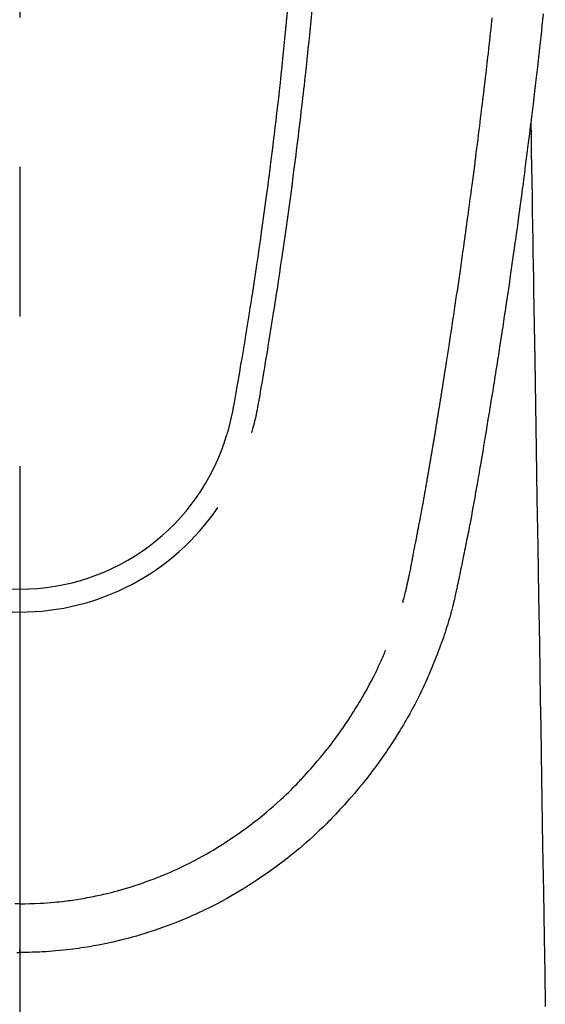
# Model space of a CAD drawing. Extents: x 28111 to 54267, y -21830 to -13430.
# Drawn here: x 29606 to 29628, y -14662 to -14621 of the extents above; entities that cross this region are included whole.
import ezdxf

# ---------------------------------------------------------------- set-up
doc = ezdxf.new("R2010")
doc.units = 0
doc.header["$LTSCALE"] = 50
doc.header["$MEASUREMENT"] = 0
doc.linetypes.add('CENTER2', pattern=[1.125, 0.75, -0.125, 0.125, -0.125])
doc.layers.add('150-機器', color=8, linetype='CONTINUOUS')

msp = doc.modelspace()

# ---------------------------------------------------------------- linework, layer by layer
at = {"layer": '150-機器', "color": 161, "linetype": 'CENTER2'}
msp.add_line((29606.401, -14414.978), (29606.401, -14906.419), dxfattribs=at)
at = {"layer": '150-機器', "color": 13, "linetype": 'Continuous'}
for points in [[(29617.577, -14620.992), (29617.536, -14621.422), (29617.494, -14621.851), (29617.467, -14622.125), (29617.439, -14622.398), (29617.411, -14622.672), (29617.383, -14622.945), (29617.348, -14623.283), (29617.311, -14623.621), (29617.275, -14623.959), (29617.237, -14624.297), (29617.203, -14624.605), (29617.167, -14624.914), (29617.132, -14625.223), (29617.096, -14625.531), (29617.062, -14625.82), (29617.027, -14626.108), (29616.992, -14626.396), (29616.957, -14626.684), (29616.92, -14626.985), (29616.882, -14627.285), (29616.843, -14627.586), (29616.804, -14627.886), (29616.781, -14628.065), (29616.758, -14628.244), (29616.734, -14628.422), (29616.711, -14628.601), (29616.656, -14629.007), (29616.601, -14629.412), (29616.545, -14629.818), (29616.488, -14630.223), (29616.44, -14630.56), (29616.392, -14630.897), (29616.342, -14631.234), (29616.293, -14631.57), (29616.25, -14631.858), (29616.206, -14632.146), (29616.162, -14632.434), (29616.118, -14632.721), (29616.085, -14632.937), (29616.051, -14633.152), (29616.018, -14633.368), (29615.983, -14633.583), (29615.957, -14633.75), (29615.93, -14633.917), (29615.903, -14634.084), (29615.876, -14634.251), (29615.856, -14634.372), (29615.836, -14634.493), (29615.817, -14634.614), (29615.797, -14634.735), (29615.755, -14634.986), (29615.713, -14635.237), (29615.671, -14635.488), (29615.628, -14635.739), (29615.575, -14636.05), (29615.52, -14636.36), (29615.466, -14636.671), (29615.413, -14636.982), (29615.383, -14637.16), (29615.352, -14637.338), (29615.32, -14637.516), (29615.286, -14637.693), (29615.234, -14637.936), (29615.177, -14638.178), (29615.117, -14638.42), (29615.056, -14638.661)], [(29618.602, -14620.925), (29618.559, -14621.37), (29618.53, -14621.659), (29618.501, -14621.947), (29618.472, -14622.235), (29618.442, -14622.523), (29618.42, -14622.74), (29618.397, -14622.957), (29618.374, -14623.173), (29618.35, -14623.39), (29618.332, -14623.556), (29618.314, -14623.723), (29618.295, -14623.889), (29618.277, -14624.055), (29618.257, -14624.233), (29618.236, -14624.411), (29618.216, -14624.589), (29618.196, -14624.767), (29618.172, -14624.972), (29618.148, -14625.177), (29618.124, -14625.382), (29618.1, -14625.587), (29618.064, -14625.886), (29618.028, -14626.186), (29617.991, -14626.485), (29617.953, -14626.784), (29617.929, -14626.977), (29617.905, -14627.17), (29617.88, -14627.362), (29617.856, -14627.555), (29617.815, -14627.864), (29617.775, -14628.174), (29617.734, -14628.483), (29617.692, -14628.793), (29617.651, -14629.093), (29617.61, -14629.393), (29617.568, -14629.693), (29617.526, -14629.992), (29617.486, -14630.28), (29617.445, -14630.568), (29617.404, -14630.855), (29617.362, -14631.142), (29617.324, -14631.4), (29617.286, -14631.657), (29617.248, -14631.914), (29617.209, -14632.172), (29617.178, -14632.374), (29617.147, -14632.577), (29617.116, -14632.78), (29617.085, -14632.983), (29617.061, -14633.132), (29617.038, -14633.282), (29617.015, -14633.431), (29616.992, -14633.581), (29616.978, -14633.668), (29616.964, -14633.756), (29616.95, -14633.843), (29616.936, -14633.931), (29616.894, -14634.191), (29616.852, -14634.451), (29616.81, -14634.711), (29616.767, -14634.971), (29616.743, -14635.121), (29616.718, -14635.27), (29616.693, -14635.42), (29616.669, -14635.57), (29616.644, -14635.72), (29616.618, -14635.869), (29616.593, -14636.019), (29616.568, -14636.169), (29616.538, -14636.345), (29616.507, -14636.52), (29616.477, -14636.696), (29616.447, -14636.871), (29616.423, -14637.013), (29616.399, -14637.154), (29616.375, -14637.295), (29616.35, -14637.437), (29616.333, -14637.534), (29616.315, -14637.63), (29616.296, -14637.727), (29616.276, -14637.824), (29616.245, -14637.962), (29616.212, -14638.099), (29616.178, -14638.236), (29616.142, -14638.373), (29616.127, -14638.428), (29616.113, -14638.483), (29616.098, -14638.538), (29616.083, -14638.593)], [(29622.403, -14645.685), (29622.415, -14645.641), (29622.426, -14645.598), (29622.438, -14645.554), (29622.449, -14645.511), (29622.456, -14645.485), (29622.463, -14645.459), (29622.469, -14645.432), (29622.476, -14645.406), (29622.484, -14645.374), (29622.492, -14645.342), (29622.5, -14645.31), (29622.508, -14645.278), (29622.516, -14645.245), (29622.524, -14645.213), (29622.532, -14645.18), (29622.54, -14645.148), (29622.549, -14645.109), (29622.558, -14645.069), (29622.568, -14645.03), (29622.577, -14644.99), (29622.584, -14644.958), (29622.591, -14644.927), (29622.598, -14644.895), (29622.606, -14644.863), (29622.614, -14644.824), (29622.623, -14644.784), (29622.632, -14644.745), (29622.64, -14644.706), (29622.647, -14644.676), (29622.654, -14644.645), (29622.66, -14644.615), (29622.666, -14644.584), (29622.674, -14644.548), (29622.681, -14644.512), (29622.689, -14644.475), (29622.696, -14644.439), (29622.709, -14644.378), (29622.721, -14644.316), (29622.733, -14644.255), (29622.745, -14644.193), (29622.755, -14644.146), (29622.764, -14644.099), (29622.773, -14644.051), (29622.782, -14644.004), (29622.791, -14643.959), (29622.799, -14643.914), (29622.808, -14643.869), (29622.816, -14643.824), (29622.825, -14643.778), (29622.834, -14643.732), (29622.842, -14643.686), (29622.851, -14643.64), (29622.861, -14643.583), (29622.872, -14643.526), (29622.882, -14643.469), (29622.893, -14643.413), (29622.902, -14643.362), (29622.911, -14643.311), (29622.921, -14643.26), (29622.931, -14643.209), (29622.944, -14643.144), (29622.958, -14643.078), (29622.971, -14643.013), (29622.985, -14642.948), (29622.995, -14642.897), (29623.004, -14642.847), (29623.014, -14642.796), (29623.023, -14642.745), (29623.031, -14642.704), (29623.039, -14642.662), (29623.047, -14642.62), (29623.055, -14642.579), (29623.064, -14642.534), (29623.072, -14642.49), (29623.081, -14642.446), (29623.089, -14642.401), (29623.096, -14642.364), (29623.103, -14642.327), (29623.11, -14642.291), (29623.117, -14642.254), (29623.124, -14642.215), (29623.132, -14642.177), (29623.139, -14642.138), (29623.146, -14642.1), (29623.152, -14642.069), (29623.158, -14642.038), (29623.164, -14642.007), (29623.17, -14641.976), (29623.185, -14641.897), (29623.2, -14641.817), (29623.214, -14641.737), (29623.229, -14641.657), (29623.233, -14641.637), (29623.236, -14641.617), (29623.24, -14641.597), (29623.244, -14641.577), (29623.253, -14641.526), (29623.263, -14641.475), (29623.272, -14641.423), (29623.282, -14641.372), (29623.29, -14641.323), (29623.299, -14641.275), (29623.307, -14641.226), (29623.316, -14641.177), (29623.322, -14641.139), (29623.329, -14641.101), (29623.336, -14641.063), (29623.343, -14641.025), (29623.348, -14640.997), (29623.353, -14640.969), (29623.358, -14640.941), (29623.363, -14640.913), (29623.371, -14640.866), (29623.379, -14640.819), (29623.387, -14640.772), (29623.395, -14640.725), (29623.406, -14640.662), (29623.417, -14640.599), (29623.428, -14640.535), (29623.439, -14640.472), (29623.447, -14640.43), (29623.454, -14640.388), (29623.461, -14640.345), (29623.468, -14640.303), (29623.475, -14640.265), (29623.481, -14640.227), (29623.488, -14640.189), (29623.494, -14640.151), (29623.499, -14640.12), (29623.505, -14640.089), (29623.51, -14640.058), (29623.515, -14640.027), (29623.521, -14639.996), (29623.526, -14639.965), (29623.532, -14639.934), (29623.537, -14639.903), (29623.544, -14639.863), (29623.551, -14639.823), (29623.557, -14639.782), (29623.564, -14639.742), (29623.57, -14639.709), (29623.576, -14639.675), (29623.581, -14639.642), (29623.587, -14639.609), (29623.594, -14639.567), (29623.601, -14639.524), (29623.608, -14639.482), (29623.615, -14639.44), (29623.62, -14639.411), (29623.625, -14639.382), (29623.63, -14639.353), (29623.635, -14639.324), (29623.642, -14639.28), (29623.65, -14639.235), (29623.657, -14639.191), (29623.665, -14639.146), (29623.672, -14639.102), (29623.68, -14639.057), (29623.687, -14639.013), (29623.695, -14638.968), (29623.702, -14638.926), (29623.709, -14638.884), (29623.716, -14638.842), (29623.723, -14638.8), (29623.73, -14638.757), (29623.737, -14638.715), (29623.744, -14638.673), (29623.751, -14638.63), (29623.758, -14638.588), (29623.765, -14638.546), (29623.771, -14638.504), (29623.778, -14638.462), (29623.783, -14638.433), (29623.788, -14638.404), (29623.793, -14638.375), (29623.797, -14638.346), (29623.804, -14638.308), (29623.81, -14638.271), (29623.816, -14638.233), (29623.822, -14638.195), (29623.829, -14638.158), (29623.835, -14638.12), (29623.841, -14638.082), (29623.847, -14638.045), (29623.853, -14638.01), (29623.859, -14637.975), (29623.865, -14637.939), (29623.87, -14637.904), (29623.876, -14637.867), (29623.882, -14637.829), (29623.888, -14637.791), (29623.894, -14637.754), (29623.901, -14637.709), (29623.908, -14637.665), (29623.916, -14637.621), (29623.923, -14637.577), (29623.929, -14637.544), (29623.934, -14637.511), (29623.94, -14637.478), (29623.945, -14637.445), (29623.95, -14637.412), (29623.955, -14637.379), (29623.961, -14637.346), (29623.966, -14637.313), (29623.971, -14637.284), (29623.975, -14637.255), (29623.98, -14637.227), (29623.985, -14637.198), (29623.991, -14637.158), (29623.997, -14637.119), (29624.004, -14637.079), (29624.01, -14637.039), (29624.015, -14637.004), (29624.021, -14636.969), (29624.027, -14636.933), (29624.033, -14636.898), (29624.038, -14636.869), (29624.042, -14636.841), (29624.047, -14636.812), (29624.052, -14636.783), (29624.058, -14636.743), (29624.065, -14636.702), (29624.071, -14636.661), (29624.078, -14636.621), (29624.083, -14636.589), (29624.088, -14636.558), (29624.093, -14636.527), (29624.098, -14636.496), (29624.132, -14636.28), (29624.166, -14636.065), (29624.2, -14635.849), (29624.233, -14635.633), (29624.26, -14635.465), (29624.286, -14635.297), (29624.312, -14635.128), (29624.338, -14634.96), (29624.371, -14634.745), (29624.404, -14634.53), (29624.437, -14634.314), (29624.47, -14634.099), (29624.502, -14633.884), (29624.534, -14633.669), (29624.566, -14633.455), (29624.598, -14633.24), (29624.627, -14633.047), (29624.655, -14632.854), (29624.684, -14632.661), (29624.712, -14632.468), (29624.74, -14632.275), (29624.768, -14632.083), (29624.796, -14631.89), (29624.824, -14631.698), (29624.855, -14631.477), (29624.887, -14631.257), (29624.918, -14631.036), (29624.949, -14630.816), (29624.971, -14630.663), (29624.992, -14630.51), (29625.013, -14630.357), (29625.034, -14630.205), (29625.056, -14630.048), (29625.078, -14629.891), (29625.099, -14629.735), (29625.121, -14629.578), (29625.144, -14629.411), (29625.167, -14629.244), (29625.189, -14629.076), (29625.212, -14628.909), (29625.234, -14628.742), (29625.256, -14628.574), (29625.278, -14628.407), (29625.3, -14628.24), (29625.327, -14628.036), (29625.355, -14627.831), (29625.381, -14627.627), (29625.408, -14627.423), (29625.431, -14627.245), (29625.454, -14627.067), (29625.476, -14626.889), (29625.499, -14626.711), (29625.523, -14626.518), (29625.548, -14626.326), (29625.572, -14626.133), (29625.597, -14625.941), (29625.617, -14625.774), (29625.638, -14625.608), (29625.658, -14625.441), (29625.678, -14625.275), (29625.696, -14625.131), (29625.713, -14624.987), (29625.731, -14624.843), (29625.748, -14624.699), (29625.767, -14624.544), (29625.786, -14624.389), (29625.804, -14624.234), (29625.823, -14624.079), (29625.843, -14623.909), (29625.863, -14623.74), (29625.883, -14623.57), (29625.903, -14623.401), (29625.918, -14623.272), (29625.932, -14623.143), (29625.947, -14623.014), (29625.962, -14622.885), (29625.981, -14622.716), (29626, -14622.547), (29626.019, -14622.378), (29626.038, -14622.209), (29626.057, -14622.04), (29626.076, -14621.871), (29626.095, -14621.702), (29626.113, -14621.533), (29626.129, -14621.39), (29626.145, -14621.247)], [(29628.273, -14621.082), (29628.247, -14621.321), (29628.221, -14621.561), (29628.195, -14621.8), (29628.169, -14622.039), (29628.143, -14622.278), (29628.116, -14622.517), (29628.028, -14623.292), (29627.938, -14624.066), (29627.846, -14624.84), (29627.753, -14625.614), (29627.733, -14625.776), (29627.713, -14625.938), (29627.693, -14626.099), (29627.673, -14626.261), (29627.66, -14626.366), (29627.647, -14626.472), (29627.634, -14626.577), (29627.62, -14626.682), (29627.606, -14626.791), (29627.592, -14626.901), (29627.578, -14627.01), (29627.564, -14627.12), (29627.551, -14627.225), (29627.538, -14627.331), (29627.524, -14627.436), (29627.511, -14627.542), (29627.498, -14627.634), (29627.486, -14627.727), (29627.474, -14627.82), (29627.462, -14627.913), (29627.446, -14628.035), (29627.43, -14628.158), (29627.414, -14628.28), (29627.398, -14628.402), (29627.379, -14628.546), (29627.36, -14628.69), (29627.34, -14628.833), (29627.321, -14628.977), (29627.301, -14629.129), (29627.28, -14629.282), (29627.26, -14629.434), (29627.239, -14629.586), (29627.216, -14629.76), (29627.192, -14629.933), (29627.168, -14630.107), (29627.144, -14630.28), (29627.126, -14630.403), (29627.109, -14630.526), (29627.092, -14630.649), (29627.075, -14630.772), (29627.048, -14630.963), (29627.02, -14631.154), (29626.993, -14631.344), (29626.966, -14631.535), (29626.952, -14631.631), (29626.939, -14631.728), (29626.925, -14631.824), (29626.911, -14631.92), (29626.894, -14632.037), (29626.877, -14632.153), (29626.86, -14632.269), (29626.843, -14632.386), (29626.817, -14632.565), (29626.791, -14632.745), (29626.764, -14632.924), (29626.738, -14633.104), (29626.715, -14633.257), (29626.692, -14633.41), (29626.669, -14633.562), (29626.646, -14633.715), (29626.629, -14633.825), (29626.613, -14633.935), (29626.596, -14634.045), (29626.579, -14634.155), (29626.559, -14634.285), (29626.539, -14634.415), (29626.519, -14634.545), (29626.499, -14634.675), (29626.466, -14634.892), (29626.432, -14635.109), (29626.399, -14635.326), (29626.365, -14635.542), (29626.342, -14635.686), (29626.319, -14635.829), (29626.297, -14635.973), (29626.274, -14636.116), (29626.255, -14636.236), (29626.236, -14636.356), (29626.216, -14636.476), (29626.197, -14636.597), (29626.161, -14636.821), (29626.124, -14637.045), (29626.088, -14637.269), (29626.051, -14637.493), (29626.041, -14637.555), (29626.031, -14637.616), (29626.022, -14637.678), (29626.012, -14637.74), (29625.964, -14638.028), (29625.917, -14638.316), (29625.869, -14638.604), (29625.821, -14638.892), (29625.811, -14638.95), (29625.802, -14639.008), (29625.792, -14639.067), (29625.782, -14639.125), (29625.756, -14639.282), (29625.729, -14639.44), (29625.703, -14639.597), (29625.676, -14639.754), (29625.66, -14639.848), (29625.645, -14639.942), (29625.629, -14640.036), (29625.613, -14640.13), (29625.594, -14640.24), (29625.575, -14640.349), (29625.557, -14640.459), (29625.538, -14640.568), (29625.512, -14640.716), (29625.487, -14640.863), (29625.461, -14641.01), (29625.435, -14641.158), (29625.423, -14641.225), (29625.411, -14641.292), (29625.399, -14641.36), (29625.387, -14641.427), (29625.348, -14641.641), (29625.309, -14641.856), (29625.27, -14642.07), (29625.23, -14642.285), (29625.213, -14642.374), (29625.196, -14642.463), (29625.179, -14642.552), (29625.162, -14642.642), (29625.143, -14642.737), (29625.125, -14642.833), (29625.106, -14642.929), (29625.087, -14643.025), (29625.073, -14643.097), (29625.058, -14643.17), (29625.044, -14643.243), (29625.029, -14643.316), (29625.009, -14643.416), (29624.988, -14643.516), (29624.968, -14643.617), (29624.947, -14643.717), (29624.932, -14643.79), (29624.918, -14643.863), (29624.903, -14643.937), (29624.888, -14644.01), (29624.866, -14644.114), (29624.844, -14644.218), (29624.822, -14644.322), (29624.801, -14644.426), (29624.791, -14644.472), (29624.782, -14644.518), (29624.772, -14644.564), (29624.763, -14644.609), (29624.743, -14644.705), (29624.723, -14644.8), (29624.703, -14644.895), (29624.683, -14644.99), (29624.672, -14645.041), (29624.662, -14645.092), (29624.651, -14645.143), (29624.64, -14645.194), (29624.626, -14645.256), (29624.613, -14645.319), (29624.598, -14645.382), (29624.584, -14645.444), (29624.573, -14645.495), (29624.561, -14645.546), (29624.55, -14645.596), (29624.537, -14645.647), (29624.529, -14645.68), (29624.521, -14645.714), (29624.512, -14645.748), (29624.504, -14645.781), (29624.495, -14645.817), (29624.486, -14645.852), (29624.477, -14645.887), (29624.469, -14645.923)], [(29627.753, -14625.614), (29627.763, -14626.232), (29627.773, -14626.849), (29627.783, -14627.467), (29627.793, -14628.085), (29627.804, -14628.701), (29627.814, -14629.318), (29627.824, -14629.935), (29627.834, -14630.551), (29627.842, -14631.071), (29627.851, -14631.592), (29627.86, -14632.112), (29627.868, -14632.632), (29627.88, -14633.361), (29627.892, -14634.091), (29627.904, -14634.82), (29627.916, -14635.55), (29627.931, -14636.482), (29627.947, -14637.415), (29627.962, -14638.348), (29627.977, -14639.281), (29628.011, -14641.317), (29628.044, -14643.353), (29628.078, -14645.389), (29628.111, -14647.425), (29628.13, -14648.574), (29628.149, -14649.722), (29628.168, -14650.871), (29628.186, -14652.02), (29628.218, -14653.94), (29628.249, -14655.861), (29628.281, -14657.782), (29628.313, -14659.702), (29628.336, -14661.135), (29628.36, -14662.568)], [(29624.465, -14645.937), (29624.448, -14646.001), (29624.43, -14646.066), (29624.413, -14646.131), (29624.395, -14646.195), (29624.364, -14646.304), (29624.333, -14646.413), (29624.301, -14646.522), (29624.267, -14646.63), (29624.236, -14646.731), (29624.203, -14646.831), (29624.17, -14646.932), (29624.137, -14647.032), (29624.099, -14647.142), (29624.061, -14647.251), (29624.023, -14647.361), (29623.983, -14647.47), (29623.936, -14647.598), (29623.888, -14647.726), (29623.839, -14647.854), (29623.789, -14647.981), (29623.742, -14648.099), (29623.694, -14648.216), (29623.647, -14648.333), (29623.598, -14648.449), (29623.551, -14648.563), (29623.503, -14648.676), (29623.455, -14648.789), (29623.406, -14648.902), (29623.352, -14649.022), (29623.298, -14649.142), (29623.243, -14649.261), (29623.186, -14649.38), (29623.117, -14649.523), (29623.047, -14649.665), (29622.976, -14649.806), (29622.903, -14649.947), (29622.8, -14650.141), (29622.695, -14650.334), (29622.588, -14650.525), (29622.478, -14650.715), (29622.428, -14650.8), (29622.378, -14650.885), (29622.327, -14650.97), (29622.276, -14651.054), (29622.172, -14651.222), (29622.066, -14651.388), (29621.959, -14651.554), (29621.85, -14651.719), (29621.784, -14651.816), (29621.719, -14651.913), (29621.652, -14652.01), (29621.586, -14652.106), (29621.484, -14652.252), (29621.381, -14652.396), (29621.276, -14652.539), (29621.171, -14652.682), (29621.056, -14652.833), (29620.941, -14652.983), (29620.824, -14653.131), (29620.705, -14653.278), (29620.598, -14653.409), (29620.49, -14653.538), (29620.381, -14653.667), (29620.27, -14653.794), (29620.169, -14653.908), (29620.067, -14654.022), (29619.965, -14654.135), (29619.862, -14654.248), (29619.776, -14654.342), (29619.69, -14654.435), (29619.603, -14654.528), (29619.516, -14654.621), (29619.44, -14654.7), (29619.364, -14654.778), (29619.287, -14654.856), (29619.21, -14654.934), (29619.07, -14655.071), (29618.929, -14655.207), (29618.786, -14655.342), (29618.642, -14655.475), (29618.5, -14655.603), (29618.357, -14655.73), (29618.213, -14655.855), (29618.067, -14655.979), (29617.963, -14656.066), (29617.859, -14656.151), (29617.754, -14656.236), (29617.649, -14656.32), (29617.519, -14656.422), (29617.389, -14656.523), (29617.257, -14656.622), (29617.124, -14656.72), (29616.933, -14656.859), (29616.739, -14656.994), (29616.545, -14657.128), (29616.348, -14657.26), (29616.22, -14657.345), (29616.091, -14657.43), (29615.961, -14657.513), (29615.831, -14657.596), (29615.803, -14657.613), (29615.775, -14657.631), (29615.747, -14657.648), (29615.719, -14657.666), (29615.553, -14657.767), (29615.386, -14657.866), (29615.217, -14657.963), (29615.048, -14658.059), (29614.859, -14658.162), (29614.669, -14658.263), (29614.478, -14658.362), (29614.286, -14658.459), (29614.155, -14658.523), (29614.024, -14658.586), (29613.892, -14658.648), (29613.759, -14658.709), (29613.588, -14658.786), (29613.416, -14658.861), (29613.244, -14658.934), (29613.07, -14659.005), (29612.797, -14659.113), (29612.521, -14659.216), (29612.244, -14659.315), (29611.966, -14659.41), (29611.793, -14659.467), (29611.619, -14659.522), (29611.444, -14659.575), (29611.269, -14659.627), (29611.088, -14659.678), (29610.907, -14659.727), (29610.726, -14659.774), (29610.544, -14659.819), (29610.282, -14659.88), (29610.02, -14659.938), (29609.757, -14659.991), (29609.493, -14660.04), (29609.362, -14660.063), (29609.231, -14660.085), (29609.099, -14660.105), (29608.968, -14660.125), (29608.849, -14660.142), (29608.73, -14660.159), (29608.611, -14660.174), (29608.492, -14660.189), (29608.347, -14660.206), (29608.202, -14660.221), (29608.057, -14660.236), (29607.912, -14660.249), (29607.769, -14660.261), (29607.626, -14660.271), (29607.483, -14660.281), (29607.339, -14660.289), (29607.233, -14660.294), (29607.126, -14660.299), (29607.019, -14660.303), (29606.912, -14660.306), (29606.785, -14660.309), (29606.657, -14660.31), (29606.529, -14660.312), (29606.401, -14660.313)], [(29606.401, -14658.278), (29606.612, -14658.275), (29606.822, -14658.271), (29607.033, -14658.265), (29607.244, -14658.256), (29607.394, -14658.248), (29607.544, -14658.237), (29607.693, -14658.226), (29607.843, -14658.212), (29607.952, -14658.202), (29608.062, -14658.19), (29608.171, -14658.178), (29608.28, -14658.165), (29608.359, -14658.156), (29608.439, -14658.145), (29608.518, -14658.135), (29608.597, -14658.124), (29608.686, -14658.11), (29608.775, -14658.097), (29608.864, -14658.082), (29608.953, -14658.068), (29609.042, -14658.053), (29609.13, -14658.037), (29609.219, -14658.021), (29609.307, -14658.005), (29609.396, -14657.988), (29609.484, -14657.97), (29609.572, -14657.952), (29609.66, -14657.933), (29609.738, -14657.916), (29609.816, -14657.898), (29609.894, -14657.88), (29609.972, -14657.862), (29610.099, -14657.832), (29610.225, -14657.8), (29610.351, -14657.768), (29610.476, -14657.735), (29610.621, -14657.694), (29610.765, -14657.653), (29610.909, -14657.61), (29611.052, -14657.565), (29611.138, -14657.538), (29611.224, -14657.51), (29611.309, -14657.481), (29611.395, -14657.452), (29611.56, -14657.395), (29611.725, -14657.337), (29611.89, -14657.277), (29612.054, -14657.215), (29612.137, -14657.183), (29612.221, -14657.15), (29612.304, -14657.116), (29612.387, -14657.082), (29612.527, -14657.024), (29612.666, -14656.963), (29612.805, -14656.902), (29612.943, -14656.839), (29613.082, -14656.774), (29613.221, -14656.708), (29613.358, -14656.641), (29613.495, -14656.573), (29613.676, -14656.48), (29613.855, -14656.384), (29614.033, -14656.287), (29614.21, -14656.187), (29614.356, -14656.102), (29614.5, -14656.016), (29614.644, -14655.929), (29614.787, -14655.84), (29614.923, -14655.752), (29615.058, -14655.664), (29615.193, -14655.574), (29615.327, -14655.484), (29615.504, -14655.362), (29615.68, -14655.239), (29615.854, -14655.114), (29616.026, -14654.987), (29616.198, -14654.857), (29616.367, -14654.724), (29616.535, -14654.589), (29616.701, -14654.452), (29616.853, -14654.323), (29617.004, -14654.192), (29617.154, -14654.059), (29617.302, -14653.925), (29617.415, -14653.819), (29617.527, -14653.712), (29617.639, -14653.605), (29617.749, -14653.496), (29617.823, -14653.422), (29617.896, -14653.347), (29617.969, -14653.272), (29618.042, -14653.197), (29618.073, -14653.164), (29618.104, -14653.131), (29618.135, -14653.099), (29618.166, -14653.066), (29618.268, -14652.955), (29618.369, -14652.844), (29618.469, -14652.731), (29618.569, -14652.618), (29618.7, -14652.468), (29618.83, -14652.317), (29618.959, -14652.165), (29619.086, -14652.012), (29619.136, -14651.951), (29619.185, -14651.89), (29619.233, -14651.829), (29619.282, -14651.767), (29619.418, -14651.591), (29619.552, -14651.414), (29619.684, -14651.234), (29619.813, -14651.053), (29619.92, -14650.9), (29620.025, -14650.745), (29620.129, -14650.589), (29620.231, -14650.433), (29620.289, -14650.343), (29620.346, -14650.253), (29620.403, -14650.163), (29620.46, -14650.073), (29620.515, -14649.984), (29620.569, -14649.894), (29620.623, -14649.804), (29620.677, -14649.714), (29620.712, -14649.654), (29620.747, -14649.594), (29620.781, -14649.534), (29620.816, -14649.473), (29620.912, -14649.301), (29621.005, -14649.128), (29621.097, -14648.954), (29621.187, -14648.778), (29621.257, -14648.636), (29621.327, -14648.492), (29621.394, -14648.348), (29621.461, -14648.204), (29621.496, -14648.126), (29621.531, -14648.049), (29621.565, -14647.971), (29621.599, -14647.893), (29621.623, -14647.835), (29621.648, -14647.777), (29621.672, -14647.718), (29621.696, -14647.66)], [(29606.402, -14657.052), (29606.402, -14657.062), (29606.402, -14657.072), (29606.402, -14657.081), (29606.402, -14657.091), (29606.402, -14657.101), (29606.402, -14657.11), (29606.402, -14657.12), (29606.402, -14657.13), (29606.402, -14657.139), (29606.402, -14657.149), (29606.402, -14657.159), (29606.402, -14657.168), (29606.402, -14657.178), (29606.402, -14657.188), (29606.402, -14657.197), (29606.402, -14657.207), (29606.402, -14657.216), (29606.402, -14657.226), (29606.402, -14657.236), (29606.402, -14657.245), (29606.402, -14657.255), (29606.402, -14657.265), (29606.402, -14657.274), (29606.402, -14657.284), (29606.402, -14657.294), (29606.402, -14657.303), (29606.402, -14657.313), (29606.402, -14657.323), (29606.402, -14657.332), (29606.402, -14657.342), (29606.402, -14657.352), (29606.402, -14657.361), (29606.402, -14657.371), (29606.402, -14657.381), (29606.402, -14657.389), (29606.402, -14657.399), (29606.402, -14657.409), (29606.402, -14657.418), (29606.402, -14657.428), (29606.402, -14657.438), (29606.402, -14657.447), (29606.402, -14657.457), (29606.402, -14657.467), (29606.402, -14657.476), (29606.402, -14657.486), (29606.402, -14657.496), (29606.402, -14657.505), (29606.402, -14657.515), (29606.402, -14657.525), (29606.402, -14657.534), (29606.402, -14657.544), (29606.402, -14657.554), (29606.402, -14657.563), (29606.402, -14657.573), (29606.402, -14657.583), (29606.402, -14657.592), (29606.402, -14657.602), (29606.402, -14657.612), (29606.402, -14657.621), (29606.402, -14657.631), (29606.402, -14657.641), (29606.402, -14657.65), (29606.402, -14657.66), (29606.402, -14657.67), (29606.402, -14657.679), (29606.402, -14657.689), (29606.402, -14657.699), (29606.402, -14657.708), (29606.402, -14657.718), (29606.402, -14657.728), (29606.402, -14657.737), (29606.402, -14657.747), (29606.402, -14657.757), (29606.402, -14657.766), (29606.402, -14657.775), (29606.402, -14657.785), (29606.402, -14657.795), (29606.402, -14657.804), (29606.402, -14657.814), (29606.402, -14657.824), (29606.402, -14657.833), (29606.402, -14657.843), (29606.402, -14657.853), (29606.402, -14657.862), (29606.402, -14657.872), (29606.402, -14657.882), (29606.402, -14657.891), (29606.402, -14657.901), (29606.402, -14657.911), (29606.402, -14657.92), (29606.402, -14657.93), (29606.402, -14657.94), (29606.402, -14657.95), (29606.402, -14657.959), (29606.402, -14657.969), (29606.402, -14657.979), (29606.402, -14657.988), (29606.402, -14657.998), (29606.402, -14658.008), (29606.402, -14658.017), (29606.402, -14658.027), (29606.402, -14658.037), (29606.402, -14658.047), (29606.402, -14658.056), (29606.402, -14658.066), (29606.402, -14658.076), (29606.402, -14658.085), (29606.402, -14658.095), (29606.402, -14658.105), (29606.402, -14658.114), (29606.402, -14658.124), (29606.402, -14658.134), (29606.402, -14658.143), (29606.402, -14658.152), (29606.402, -14658.162), (29606.402, -14658.172), (29606.402, -14658.181), (29606.402, -14658.191), (29606.402, -14658.201), (29606.402, -14658.21), (29606.402, -14658.22), (29606.402, -14658.23), (29606.402, -14658.24), (29606.402, -14658.249), (29606.402, -14658.259), (29606.402, -14658.269), (29606.402, -14658.278)], [(29606.402, -14658.278), (29606.191, -14658.275)], [(29606.401, -14658.278), (29606.401, -14658.303), (29606.401, -14658.327), (29606.401, -14658.352), (29606.401, -14658.376), (29606.401, -14658.401), (29606.401, -14658.425), (29606.401, -14658.449), (29606.401, -14658.474), (29606.401, -14658.498), (29606.401, -14658.521), (29606.401, -14658.546), (29606.401, -14658.57), (29606.401, -14658.594), (29606.401, -14658.618), (29606.401, -14658.642), (29606.401, -14658.666), (29606.401, -14658.69), (29606.401, -14658.714), (29606.401, -14658.738), (29606.401, -14658.761), (29606.401, -14658.785), (29606.401, -14658.809), (29606.401, -14658.832), (29606.401, -14658.856), (29606.401, -14658.879), (29606.401, -14658.901), (29606.401, -14658.925), (29606.401, -14658.948), (29606.401, -14658.971), (29606.401, -14658.994), (29606.401, -14659.017), (29606.401, -14659.039), (29606.401, -14659.062), (29606.401, -14659.084), (29606.401, -14659.107), (29606.401, -14659.129), (29606.401, -14659.151), (29606.401, -14659.174), (29606.401, -14659.195), (29606.401, -14659.217), (29606.401, -14659.239), (29606.401, -14659.261), (29606.401, -14659.281), (29606.401, -14659.302), (29606.401, -14659.324), (29606.401, -14659.345), (29606.401, -14659.366), (29606.401, -14659.386), (29606.402, -14659.407), (29606.402, -14659.427), (29606.402, -14659.448), (29606.402, -14659.468), (29606.402, -14659.488), (29606.402, -14659.508), (29606.402, -14659.527), (29606.402, -14659.547), (29606.402, -14659.566), (29606.402, -14659.585), (29606.402, -14659.604), (29606.402, -14659.623), (29606.402, -14659.641), (29606.402, -14659.659), (29606.402, -14659.677), (29606.402, -14659.695), (29606.402, -14659.713), (29606.402, -14659.73), (29606.402, -14659.748), (29606.402, -14659.765), (29606.402, -14659.782), (29606.402, -14659.799), (29606.402, -14659.815), (29606.402, -14659.832), (29606.402, -14659.848), (29606.402, -14659.864), (29606.402, -14659.88), (29606.402, -14659.895), (29606.402, -14659.91), (29606.402, -14659.925), (29606.402, -14659.94), (29606.402, -14659.955), (29606.402, -14659.969), (29606.402, -14659.983), (29606.402, -14659.997), (29606.402, -14660.01), (29606.402, -14660.023), (29606.402, -14660.036), (29606.402, -14660.048), (29606.402, -14660.061), (29606.402, -14660.073), (29606.402, -14660.085), (29606.402, -14660.097), (29606.402, -14660.108), (29606.402, -14660.119), (29606.402, -14660.13), (29606.402, -14660.141), (29606.402, -14660.151), (29606.402, -14660.161), (29606.402, -14660.171), (29606.402, -14660.18), (29606.402, -14660.189), (29606.402, -14660.198), (29606.402, -14660.207), (29606.402, -14660.215), (29606.402, -14660.223), (29606.402, -14660.23), (29606.402, -14660.238), (29606.402, -14660.245), (29606.402, -14660.251), (29606.402, -14660.258), (29606.402, -14660.264), (29606.402, -14660.269), (29606.402, -14660.275), (29606.402, -14660.28), (29606.402, -14660.284), (29606.402, -14660.289), (29606.402, -14660.293), (29606.402, -14660.296), (29606.402, -14660.3), (29606.402, -14660.302), (29606.402, -14660.305), (29606.402, -14660.307), (29606.402, -14660.309), (29606.402, -14660.311), (29606.402, -14660.312), (29606.402, -14660.313)], [(29606.274, -14660.312), (29606.402, -14660.313)], [(29606.402, -14660.315), (29606.402, -14660.314), (29606.402, -14660.313), (29606.402, -14660.312), (29606.402, -14660.311), (29606.402, -14660.31), (29606.402, -14660.309), (29606.402, -14660.308), (29606.402, -14660.307), (29606.402, -14660.306), (29606.402, -14660.305), (29606.402, -14660.304), (29606.402, -14660.303), (29606.402, -14660.302), (29606.402, -14660.301), (29606.402, -14660.3), (29606.402, -14660.299), (29606.402, -14660.298), (29606.402, -14660.297), (29606.402, -14660.296), (29606.402, -14660.295), (29606.402, -14660.294), (29606.402, -14660.293), (29606.402, -14660.292), (29606.402, -14660.291), (29606.402, -14660.29), (29606.402, -14660.289), (29606.402, -14660.288), (29606.402, -14660.287), (29606.402, -14660.286), (29606.402, -14660.285), (29606.402, -14660.284), (29606.402, -14660.283), (29606.402, -14660.282), (29606.402, -14660.281), (29606.402, -14660.28), (29606.402, -14660.279), (29606.402, -14660.278), (29606.402, -14660.277), (29606.402, -14660.276), (29606.402, -14660.275), (29606.402, -14660.274), (29606.402, -14660.273), (29606.402, -14660.272), (29606.402, -14660.271), (29606.402, -14660.27), (29606.402, -14660.269), (29606.402, -14660.268), (29606.402, -14660.267), (29606.402, -14660.265), (29606.402, -14660.264), (29606.402, -14660.263), (29606.402, -14660.262), (29606.402, -14660.261), (29606.402, -14660.259), (29606.402, -14660.258), (29606.402, -14660.257), (29606.402, -14660.255), (29606.402, -14660.254), (29606.402, -14660.253), (29606.402, -14660.252), (29606.402, -14660.25), (29606.402, -14660.249), (29606.402, -14660.247), (29606.402, -14660.246), (29606.402, -14660.245), (29606.402, -14660.243), (29606.402, -14660.242), (29606.402, -14660.24), (29606.402, -14660.239), (29606.402, -14660.237), (29606.402, -14660.236), (29606.402, -14660.234), (29606.402, -14660.233), (29606.402, -14660.231), (29606.402, -14660.23), (29606.402, -14660.228), (29606.402, -14660.227), (29606.402, -14660.225), (29606.402, -14660.223), (29606.402, -14660.222), (29606.402, -14660.22), (29606.402, -14660.218), (29606.401, -14660.217), (29606.401, -14660.215), (29606.401, -14660.213), (29606.401, -14660.211), (29606.401, -14660.21), (29606.401, -14660.208), (29606.401, -14660.206), (29606.401, -14660.204), (29606.401, -14660.202), (29606.401, -14660.201), (29606.401, -14660.199), (29606.401, -14660.197), (29606.401, -14660.195)]]:
    msp.add_lwpolyline(points, dxfattribs=at)
for centre, radius, start, end in [((29606.401, -14636.097), 9.026, 196.506, 343.494), ((29606.401, -14636.064), 10.021, 214.2969, 325.7031)]:
    msp.add_arc(centre, radius, start, end, dxfattribs=at)

doc.saveas('drawing.dxf')
